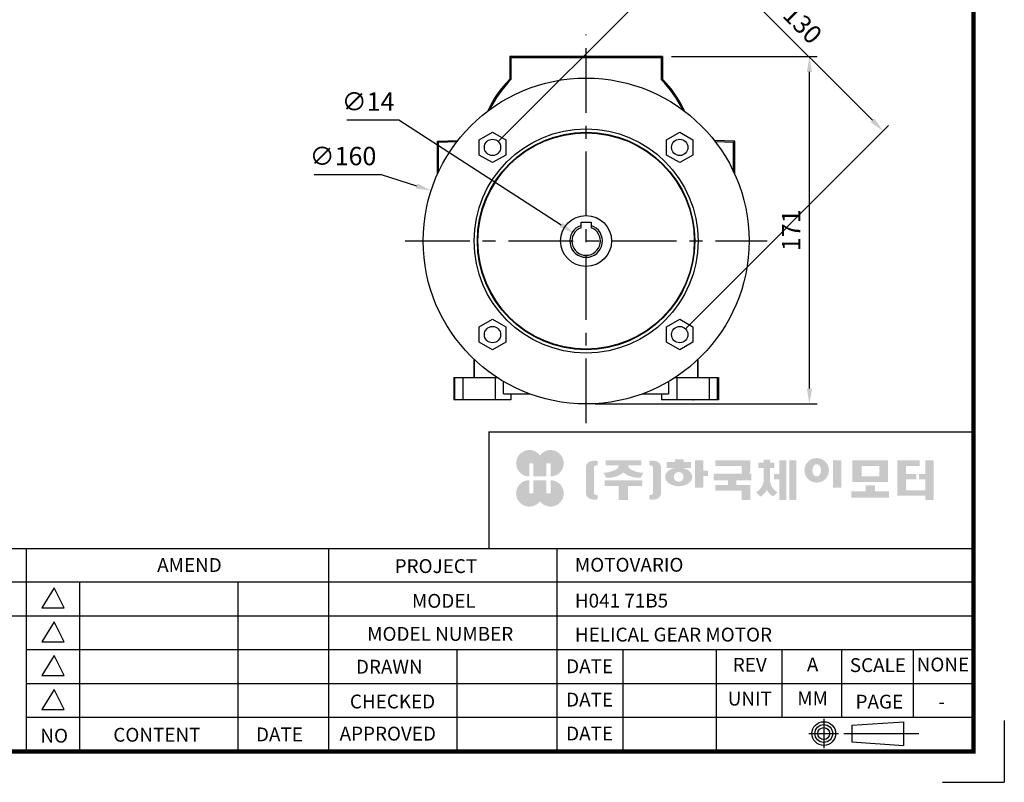
# Model space of a CAD drawing. Extents: x -1009 to 22, y -75 to 660.
# Drawn here: x -461 to 22, y -75 to 300 of the extents above; entities that cross this region are included whole.
import ezdxf

# ---------------------------------------------------------------- set-up
doc = ezdxf.new("R2010")
doc.units = 0
doc.header["$MEASUREMENT"] = 0
doc.linetypes.add('CENTER', pattern=[50.800000000000004, 31.75, -6.35, 6.35, -6.35])
doc.layers.add('CENTER', color=1, linetype='CENTER')
doc.styles.add('MX_NOTE_STANDARD', font='txt.shx', dxfattribs={"height": 3.15, "bigfont": 'extfont.shx'})
doc.dimstyles.new('MXDIMSTYLE', dxfattribs={"dimtxt": 3.15, "dimasz": 2.5, "dimexe": 1.5, "dimexo": 1, "dimgap": 1, "dimtad": 1, "dimdec": 4, "dimdsep": 46, "dimtxsty": 'MX_NOTE_STANDARD', "dimcen": 2.5, "dimadec": 0, "dimazin": 0, "dimtfac": 1, "dimtdec": 4, "dimtmove": 2, "dimatfit": 3, "dimfxl": 0, "dimtolj": 1, "dimarcsym": 0})

# ---------------------------------------------------------------- blocks, each defined once
blk = doc.blocks.new('BLOCK')
at = {"linetype": 'Continuous'}
h = blk.add_hatch(color=1, dxfattribs=at)
h.dxf.hatch_style = 1
h.paths.add_polyline_path([(-321.5063087220969, 170.3748868851464), (-319.2926656756437, 170.3748868851464), (-319.2926656756437, 163.3793856938917), (-312.4856209713171, 163.3793856938917), (-312.4856209713171, 170.3748868851464), (-310.2719779248638, 170.3748868851464), (-310.2719779248638, 163.3793856938917, 1.622532587323392), (-315.8891433234804, 174.5443580508257, 1.622532587323392), (-321.5063087220969, 163.3793856938917)])
h.paths.add_polyline_path([(-312.4856209713171, 161.3948342226386), (-319.2926656756437, 161.3948342226386), (-319.2926656756437, 154.3993330313839), (-321.5063087220969, 154.3993330313839), (-321.5063087220969, 161.3948342226386, 1.622532587323393), (-315.8891433234804, 150.2298618657046, 1.622532587323391), (-310.2719779248638, 161.3948342226386), (-310.2719779248638, 154.3993330313839), (-312.4856209713171, 154.3993330313839)])
h = blk.add_hatch(color=5, dxfattribs=at)
h.dxf.hatch_style = 1
h.paths.add_polyline_path([(-243.227244251267, 156.8387528497064), (-247.7218442512669, 156.8387528497064), (-247.7218442512669, 150.8169128497064), (-243.227244251267, 150.8169128497064), (-229.278144251267, 150.8169128497064), (-229.278144251267, 153.7459928497064), (-243.227244251267, 153.7459928497064)], flags=17)
h.paths.add_polyline_path([(-170.012124251267, 158.7751928497064), (-174.506724251267, 158.7751928497064), (-174.506724251267, 150.8169128497064), (-170.012124251267, 150.8169128497064), (-156.063024251267, 150.8169128497064), (-156.063024251267, 153.7459928497064), (-170.012124251267, 153.7459928497064)], flags=17)
h.paths.add_polyline_path([(-274.081584251267, 158.3329928497064), (-274.081584251267, 150.8169128497064), (-269.1540242512671, 150.8169128497064), (-269.1540242512671, 158.3329928497064), (-261.678864251267, 158.3329928497064), (-261.678864251267, 161.2660328497064), (-281.5567442512669, 161.2660328497064), (-281.5567442512669, 158.3329928497064)])
edge = h.paths.add_edge_path(flags=16)
edge.add_arc((-242.3459462512669, 163.1416868497064), 2.590433999999961, 0, 360)
edge = h.paths.add_edge_path(flags=16)
edge.add_ellipse((-169.197024251267, 166.6239128497063), major_axis=(0, -3.280860000000001), ratio=0.6944276805471727, start_angle=0, end_angle=360)
edge = h.paths.add_edge_path()
edge.add_arc((-169.197024251267, 166.6239128497064), 6.499680000000009, 0, 360)
h.paths.add_polyline_path([(-204.9334090894905, 164.7877928497064), (-203.919624251267, 164.7877928497064), (-203.919624251267, 161.3399528497064), (-211.798704251267, 161.3399528497064), (-211.798704251267, 158.7751928497064), (-204.452244251267, 158.7751928497064), (-204.452244251267, 150.8169128497064), (-208.946844251267, 150.8169128497064), (-208.946844251267, 155.8461128497063), (-222.895944251267, 155.8461128497063), (-222.895944251267, 158.7751928497064), (-216.1190642512669, 158.7751928497064), (-216.1190642512669, 161.3399528497064), (-223.8780242512669, 161.3399528497064), (-223.8780242512669, 164.7877928497064), (-208.946844251267, 164.7877928497064), (-208.946844251267, 168.9867128497063), (-222.895944251267, 168.9867128497063), (-222.895944251267, 171.9157928497063), (-204.452244251267, 171.9157928497063), (-204.452244251267, 166.283185463014)])
h.paths.add_polyline_path([(-145.407984251267, 163.4559128497064), (-135.991104251267, 163.4559128497064), (-135.991104251267, 168.8679128497064), (-145.407984251267, 168.8679128497064)], flags=16)
h.paths.add_polyline_path([(-150.2405042512669, 160.4080328497064), (-131.433144251267, 160.4080328497064), (-131.433144251267, 171.9157928497063), (-150.2405042512669, 171.9157928497063)])
h.paths.add_polyline_path([(-229.278144251267, 166.5084128497064), (-226.841424251267, 166.5084128497064), (-226.841424251267, 163.5978128497064), (-229.278144251267, 163.5978128497064), (-229.278144251267, 157.5119528497063), (-233.7727442512669, 157.5119528497063), (-233.7727442512669, 171.8986328497063), (-229.278144251267, 171.8986328497063)])
h.paths.add_polyline_path([(-183.742104251267, 171.8986328497063), (-180.046104251267, 171.8986328497063), (-180.046104251267, 150.8169128497064), (-183.742104251267, 150.8169128497064)])
h.paths.add_polyline_path([(-160.557624251267, 171.8986328497063), (-156.063024251267, 171.8986328497063), (-156.063024251267, 157.5119528497063), (-160.557624251267, 157.5119528497063)])
edge = h.paths.add_edge_path()
edge.add_arc((-188.0817513309352, 159.979148050734), 8.418475639589218, 206.1490032467067, 239.640708214882)
edge.add_line((-192.336624251267, 152.7150728497064), (-189.9302829614869, 154.9893321318001))
edge.add_arc((-185.675410041155, 162.2534073328277), 8.418475639589218, 188.0123826120148, 239.640708214882, ccw=False)
edge.add_line((-194.011704251267, 161.0799803275094), (-194.011704251267, 167.8937528497063))
edge.add_line((-194.011704251267, 167.8937528497063), (-191.605344251267, 167.8937528497063))
edge.add_line((-191.605344251267, 167.8937528497063), (-191.605344251267, 170.7132728497063))
edge.add_line((-191.605344251267, 170.7132728497064), (-194.011704251267, 170.7132728497064))
edge.add_line((-194.011704251267, 170.7132728497064), (-194.011704251267, 172.3461128497063))
edge.add_line((-194.011704251267, 172.3461128497063), (-197.265504251267, 172.3461128497063))
edge.add_line((-197.265504251267, 172.3461128497063), (-197.265504251267, 170.7132728497064))
edge.add_line((-197.265504251267, 170.7132728497064), (-200.189304251267, 170.7132728497064))
edge.add_line((-200.1893042512669, 170.7132728497064), (-200.1893042512669, 167.8937528497064))
edge.add_line((-200.1893042512669, 167.8937528497063), (-197.265504251267, 167.8937528497063))
edge.add_line((-197.265504251267, 167.8937528497063), (-197.265504251267, 161.0799803275091))
edge.add_arc((-205.6017984613789, 162.2534073328277), 8.418475639589218, 300.3592917851188, 351.98761738798515, ccw=False)
edge.add_line((-201.3469255410471, 154.9893321318001), (-198.940584251267, 152.7150728497064))
edge.add_arc((-203.1954571715988, 159.979148050734), 8.418475639589218, 300.3592917851188, 333.8509967532933)
edge = h.paths.add_edge_path()
edge.add_arc((-256.1463063122446, 165.9240191416497), 5.81646114655223, 77.82015980094789, 107.4359150840894)
edge.add_line((-257.8891442512669, 171.4732295528394), (-257.8891442512669, 169.3746554364573))
edge.add_line((-257.8891442512669, 169.3746554364573), (-256.843704251267, 169.1569928497066))
edge.add_arc((-257.0006426468326, 168.1085435854453), 1.060129954171956, 17.034888108353414, 81.48681848215728, ccw=False)
edge.add_line((-255.987024251267, 168.4191128496793), (-255.987024251267, 154.3927928497337))
edge.add_arc((-257.0006426468326, 154.7033621139674), 1.060129954171956, 278.5131815178427, 342.9651118916581, ccw=False)
edge.add_line((-256.843704251267, 153.6549128497061), (-257.8891442512669, 153.4372502629554))
edge.add_line((-257.8891442512669, 153.4372502629554), (-257.8891442512669, 151.3386761465733))
edge.add_arc((-256.1463063122446, 156.887886557763), 5.81646114655223, 252.5640849159106, 282.1798401990521)
edge.add_arc((-255.2408565583927, 154.7611609550275), 3.573319736471436, 275.1654349019012, 350.6014266314855)
edge.add_line((-251.715504251267, 154.1776328497064), (-251.715504251267, 168.6342728497064))
edge.add_arc((-255.2408565583927, 168.0507447443852), 3.573319736471436, 9.398573368515306, 84.83456509809878)
edge = h.paths.add_edge_path()
edge.add_arc((-287.0893021902894, 165.9240191416497), 5.81646114655223, 72.5640849159101, 102.1798401990505)
edge.add_arc((-287.9947519441412, 168.0507447443852), 3.573319736471436, 95.16543490189905, 170.6014266314851)
edge.add_line((-291.520104251267, 168.6342728497063), (-291.520104251267, 154.1776328497064))
edge.add_arc((-287.9947519441412, 154.7611609550275), 3.573319736471436, 189.3985733685141, 264.8345650981008)
edge.add_arc((-287.0893021902894, 156.887886557763), 5.81646114655223, 257.8201598009493, 287.4359150840899)
edge.add_line((-285.346464251267, 151.3386761465734), (-285.346464251267, 153.4372502629554))
edge.add_line((-285.346464251267, 153.4372502629554), (-286.391904251267, 153.6549128497061))
edge.add_arc((-286.2349658557014, 154.7033621139674), 1.060129954171956, 197.0348881083414, 261.4868184821546, ccw=False)
edge.add_line((-287.2485842512669, 154.3927928497337), (-287.2485842512669, 168.4191128496793))
edge.add_arc((-286.2349658557014, 168.1085435854453), 1.060129954171956, 98.51318151784528, 162.9651118916458, ccw=False)
edge.add_line((-286.391904251267, 169.1569928497066), (-285.346464251267, 169.3746554364573))
edge.add_line((-285.346464251267, 169.3746554364573), (-285.346464251267, 171.4732295528394))
edge = h.paths.add_edge_path()
edge.add_line((-262.435224251267, 162.7602728497064), (-261.0650642512669, 165.3580328497063))
edge.add_arc((-260.9286423505616, 179.2060210803949), 13.84866018690189, 241.16836753793092, 269.4355753219914, ccw=False)
edge.add_arc((-266.6482877596255, 169.3822643344049), 2.499406239497567, 181.2304466113341, 247.4450260900819, ccw=False)
edge.add_line((-269.1471176701576, 169.3285928497064), (-262.0986242512669, 169.3285928497064))
edge.add_line((-262.098624251267, 169.3285928497064), (-262.098624251267, 171.9157928497063))
edge.add_line((-262.098624251267, 171.9157928497063), (-281.0683442512669, 171.9157928497063))
edge.add_line((-281.0683442512669, 171.9157928497063), (-281.0683442512669, 169.3285928497064))
edge.add_line((-281.0683442512669, 169.3285928497064), (-274.0884908323764, 169.3285928497064))
edge.add_arc((-276.5873207429084, 169.3822643344049), 2.499406239497567, 292.5549739099211, 358.76955338866594, ccw=False)
edge.add_arc((-282.3069661519723, 179.2060210803949), 13.84866018690189, 270.56442467801025, 298.8316324620691, ccw=False)
edge.add_line((-282.170544251267, 165.3580328497063), (-280.8003842512669, 162.7602728497064))
edge.add_arc((-279.5498394912636, 175.388574832695), 12.69006986467469, 264.3446004539549, 308.6864767310471)
edge.add_arc((-263.6857690112703, 175.388574832695), 12.69006986467469, 231.3135232689529, 275.6553995460449)
edge = h.paths.add_edge_path()
edge.add_ellipse((-242.3459462512669, 163.1416868497064), major_axis=(-7.18363799999999, 0), ratio=0.6882114605440888, start_angle=289.5673617865036, end_angle=610.4326382134964)
edge.add_line((-239.9400390090077, 167.8000328497064), (-235.7540642512669, 167.8000328497064))
edge.add_line((-235.754064251267, 167.8000328497064), (-235.754064251267, 171.0907928497064))
edge.add_line((-235.754064251267, 171.0907928497063), (-239.630904251267, 171.0907928497063))
edge.add_line((-239.630904251267, 171.0907928497063), (-239.630904251267, 172.4622728497064))
edge.add_line((-239.630904251267, 172.4622728497064), (-244.282584251267, 172.4622728497064))
edge.add_line((-244.2825842512669, 172.4622728497064), (-244.2825842512669, 171.0907928497064))
edge.add_line((-244.2825842512669, 171.0907928497063), (-248.7243842512669, 171.0907928497063))
edge.add_line((-248.7243842512669, 171.0907928497063), (-248.7243842512669, 167.8000328497063))
edge.add_line((-248.7243842512669, 167.8000328497064), (-244.7518534935261, 167.8000328497064))
h.paths.add_polyline_path([(-111.658224251267, 153.1902728497064), (-121.922544251267, 153.1902728497064), (-126.417144251267, 153.1902728497064), (-126.417144251267, 171.9157928497063), (-114.675744251267, 171.9157928497063), (-114.675744251267, 169.0051928497064), (-121.922544251267, 169.0051928497064), (-121.922544251267, 164.6808728497064), (-116.383824251267, 164.6808728497064), (-116.383824251267, 161.7702728497064), (-121.922544251267, 161.7702728497064), (-121.922544251267, 156.1008728497063), (-111.658224251267, 156.1008728497063), (-111.658224251267, 161.7702728497064), (-114.956904251267, 161.7702728497064), (-114.956904251267, 164.6808728497064), (-111.658224251267, 164.6808728497064), (-111.658224251267, 171.8986328497063), (-107.163624251267, 171.8986328497063), (-107.163624251267, 150.8169128497064), (-111.658224251267, 150.8169128497064)])
h.paths.add_polyline_path([(-143.259024251267, 155.5662728497064), (-143.259024251267, 158.6841128497063), (-138.249624251267, 158.6841128497063), (-138.249624251267, 155.5662728497064), (-130.8576242512669, 155.5662728497064), (-130.8576242512669, 152.1184328497064), (-150.816024251267, 152.1184328497064), (-150.816024251267, 155.5662728497064)])
h.paths.add_polyline_path([(-189.0498242512669, 161.7702728497064), (-191.852184251267, 161.7702728497064), (-191.852184251267, 164.6808728497064), (-189.0498242512669, 164.6808728497064), (-189.0498242512669, 171.8986328497063), (-185.353824251267, 171.8986328497063), (-185.353824251267, 150.8169128497064), (-189.0498242512669, 150.8169128497064)])
edge = h.paths.add_edge_path()
edge.add_line((-243.227244251267, 150.8169128497064), (-247.721844251267, 150.8169128497064))
edge.add_line((-247.7218442512669, 150.8169128497064), (-247.7218442512669, 156.8387528497064))
edge.add_line((-247.7218442512669, 156.8387528497064), (-243.227244251267, 156.8387528497064))
edge.add_line((-243.227244251267, 156.8387528497064), (-243.227244251267, 153.7459928497064))
edge.add_line((-243.227244251267, 153.7459928497064), (-229.278144251267, 153.7459928497064))
edge.add_line((-229.278144251267, 153.7459928497064), (-229.278144251267, 150.8169128497064))
edge.add_line((-229.278144251267, 150.8169128497064), (-244.594104251267, 150.8169128497064))
edge.add_line((-170.012124251267, 150.8169128497064), (-174.506724251267, 150.8169128497064))
edge.add_line((-174.506724251267, 150.8169128497064), (-174.506724251267, 158.7751928497064))
edge.add_line((-174.506724251267, 158.7751928497064), (-170.012124251267, 158.7751928497064))
edge.add_line((-170.012124251267, 158.7751928497064), (-170.012124251267, 153.7459928497064))
edge.add_line((-170.012124251267, 153.7459928497064), (-156.0630242512671, 153.7459928497064))
edge.add_line((-156.063024251267, 153.7459928497064), (-156.063024251267, 150.8169128497064))
edge.add_line((-156.063024251267, 150.8169128497064), (-171.378984251267, 150.8169128497064))
at = {"ltscale": 0.1}
for p, q in [((-343, 187), (-86.09737452134107, 187)), ((-736.0000000000001, 125.2720817545681), (-86.09737452134107, 125.2720817545681)), ((-588.1106712494671, 125.2720817545681), (-588.1106712494671, 17.66011730445536)), ((-427.863564397073, 125.2720817545681), (-427.8635643970723, 17.66011730445536)), ((-307, 125.2720817545681), (-307, 17.66011730445536)), ((-86.09737452134107, 107.3367543462143), (-736, 107.3367543462143)), ((-560.0000000000006, 107.3367543462143), (-559.9999999999994, 17.66011730445536)), ((-476, 107.3373065261894), (-476, 17.66066948442984)), ((-573.3762420738565, 104.3657265723775), (-579.7885654326669, 93.76095363238164)), ((-567.9560310548161, 93.76095363238164), (-573.3762420738565, 104.3657265723775)), ((-86.09737452134107, 89.40142693786385), (-735.9999999999998, 89.40142693786385)), ((-579.7885654326669, 93.76095363238164), (-567.9560310548161, 93.76095363238164)), ((-573.3762420738565, 86.43039916402594), (-579.7885654326669, 75.8256262240279)), ((-567.9560310548161, 75.8256262240279), (-573.3762420738565, 86.43039916402594)), ((-579.7885654326669, 75.8256262240279), (-567.9560310548161, 75.8256262240279)), ((-86.09737452134107, 71.46609952951172), (-588.1106712494671, 71.46609952951172)), ((-573.3762420738565, 68.49507175567382), (-579.7885654326669, 57.89029881567632)), ((-567.9560310548161, 57.89029881567632), (-573.3762420738565, 68.49507175567382)), ((-360.0000000000002, 71.46609952951172), (-359.9999999999991, 17.66011730445536)), ((-272.0000000000014, 71.46609952951172), (-271.9999999999987, 17.66011730445536)), ((-222.4056518161256, 71.46609952951172), (-222.4056518161256, 17.66011730445536)), ((-187.6439798536615, 71.46609952951172), (-187.6439798536615, 35.59544471280694)), ((-156, 71.46609952951172), (-156, 35.59544471280694)), ((-118.1206359287328, 71.46609952951172), (-118.1206359287328, 35.59544471280694)), ((-579.7885654326669, 57.89029881567632), (-567.9560310548161, 57.89029881567632)), ((-86.09737452134107, 53.53077212116015), (-588.1106712494671, 53.53077212116015)), ((-573.3762420738559, 50.55974434732278), (-579.7885654326658, 39.95497140732582)), ((-567.9560310548139, 39.95497140732582), (-573.3762420738559, 50.55974434732278)), ((-579.7885654326658, 39.95497140732582), (-567.9560310548139, 39.95497140732582)), ((-86.09737452134107, 35.59544471280694), (-588.1106712494671, 35.59544471280694)), ((-165.4516963201719, 35.01462803426657), (-165.4516963201719, 19.32687770856024)), ((-150.5841080380057, 31.56332296261056), (-123.2317781571046, 33.44585300169664)), ((-150.5841080380057, 31.56332296261056), (-150.5841080380057, 22.77818278021571)), ((-123.2317781571046, 33.44585300169664), (-123.2317781571046, 20.89565274112963)), ((-173.2955714830237, 27.17075287141206), (-157.6078211573173, 27.17075287141206)), ((-154.7267312018449, 27.17075287141206), (-115.0243236213022, 27.17075287141206)), ((-150.5841080380057, 22.77818278021571), (-123.2317781571046, 20.89565274112963))]:
    blk.add_line(p, q, dxfattribs=at)
at = {"linetype": 'Continuous'}
blk.add_line((-343, 187), (-343, 125.2720817545681), dxfattribs=at)
at = {"color": 8, "linetype": 'Continuous'}
for p in [(-69.76176474453155, 33.995727081265), (-102.4329842981508, 1.324507527645732)]:
    blk.add_line(p, (-69.76176474453155, 1.324507527645732), dxfattribs=at)
at = {"linetype": 'Continuous', "const_width": 2.375, "flags": 128}
blk.add_lwpolyline([(-1153.45067761056, 778.0087557448434), (-1153.45067761056, 17.66011730445536), (-86.09737452134081, 17.66011730445536), (-86.09737452134107, 778.0087557448434)], close=True, dxfattribs=at)
at = {"ltscale": 0.1}
for radius in [6.275100130282784, 4.7236437497243, 3.172187369165992]:
    blk.add_circle((-165.4516963201697, 27.17075287141206), radius, dxfattribs=at)
at = {"ltscale": 25.4, "char_height": 7.335900000000001}
for s, insert, width, attachment_point in [('AMEND', (-518.7612569787341, 120.1146235249713), 40.68873443002146, 1), ('PROJECT', (-392.8952413843797, 119.5454925447492), 83.21765295891994, 1), ('MODEL', (-383.6980789222615, 101.1213481089966), 83.21765295891994, 1), ('MODEL NUMBER', (-407.4386697621229, 83.62086881422897), 91.0655112136131, 1), ('DRAWN', (-413.3947172801589, 66.21468719323653), 49.06551121361311, 1), ('{\\T0.95;DATE}', (-289.555359854218, 66.47694820886679), 83.21765295891994, 2), ('{\\T0.95;REV}', (-204.6560509198213, 67.27003074347161), 83.21765295891994, 2), ('A', (-171.3545716290942, 67.4009000023473), 83.21765295891994, 2), ('{\\T0.9;SCALE}', (-136.7665142296382, 67.0795957226492), 52.33611236829884, 2), ('{\\T0.95;NONE}', (-102.3007388174287, 67.4009000023473), 23.64663011089909, 2), ('{\\T0.9;CHECKED}', (-416.6027073071676, 47.80607617249112), 83.21765295891994, 1), ('{\\T0.95;DATE}', (-289.555359854218, 48.78734300048476), 83.21765295891994, 2), ('{\\T0.95;UNIT}', (-204.6560509198213, 49.34494624055035), 83.21765295891994, 2), ('MM', (-171.3545716290942, 49.47581549942604), 83.21765295891994, 2), ('{\\T0.95;PAGE}', (-136.0006916321808, 47.71931459735581), 46.47123636955979, 2), ('{\\T0.95;-}', (-103.0006916321808, 47.71931459735581), 46.47123636955979, 2), ('NO', (-573.3313133990823, 29.70127451355347), 39.15906294062002, 2), ('CONTENT', (-541.9991428677571, 30.18527248650063), 57.29947428994309, 1), ('DATE', (-466.3580813918659, 30.36190072011735), 34.82389169579143, 1), ('{\\T0.95;APPROVED}', (-422.0655112136131, 30.78529461547888), 83.21765295891994, 1), ('{\\T0.95;DATE}', (-289.555359854218, 30.84500176926588), 83.21765295891994, 2)]:
    blk.add_mtext(s, dxfattribs=dict(at, insert=insert, width=width, attachment_point=attachment_point))
blk = doc.blocks.new('*D6')
at = {"color": 3, "lineweight": -2}
for p, q in [((-141.3299999999961, 281.6500000000019), (-69.89830810894567, 281.6500000000008)), ((-73.64830810894794, 118.6500000000009), (-73.64830810894577, 274.1500000000009)), ((-178.8299999999985, 111.1500000000024), (-69.89830810894806, 111.1500000000009))]:
    blk.add_line(p, q, dxfattribs=at)
at = {"color": 3}
for points in [[(-74.89830810894577, 274.1500000000009), (-72.39830810894577, 274.1500000000009), (-73.64830810894567, 281.6500000000009)], [(-74.89830810894794, 118.650000000001), (-72.39830810894794, 118.6500000000009), (-73.64830810894806, 111.1500000000009)]]:
    blk.add_solid(points, dxfattribs=at)
at = {"layer": 'DEFPOINTS', "color": 0}
for p in [(-145.83, 281.6499999999999), (-73.64830810894955, 281.6499999999999), (-183.33, 111.1499999999999)]:
    blk.add_point(p, dxfattribs=at)
at = {"color": 3, "insert": (-82.64830810894685, 196.4000000000011), "char_height": 9, "attachment_point": 5, "rotation": 89.9999999999992}
blk.add_mtext('\\A1;171', dxfattribs=at)
blk = doc.blocks.new('*D26')
at = {"color": 3, "linetype": 'Continuous', "lineweight": -2}
for p, q in [((-300.8600000000001, 250.58), (-275.3600000000001, 250.58)), ((-275.3600000000001, 250.58), (-195.5109354059908, 199.0160544515706))]:
    blk.add_line(p, q, dxfattribs=at)
at = {"color": 3, "linetype": 'Continuous'}
blk.add_solid([(-194.8328272636141, 200.0661350900181), (-196.1890435483676, 197.9659738131231), (-189.2104515753058, 194.9474055973099)], dxfattribs=at)
at = {"layer": 'DEFPOINTS', "color": 0, "linetype": 'Continuous'}
for p in [(-189.2104515753058, 194.9474055973099), (-177.4495484246938, 187.35259440269)]:
    blk.add_point(p, dxfattribs=at)
at = {"color": 3, "linetype": 'Continuous', "insert": (-290.3600000000001, 259.58), "char_height": 9, "attachment_point": 5}
blk.add_mtext('\\A1;∅14', dxfattribs=at)
blk = doc.blocks.new('*D27')
at = {"color": 3, "linetype": 'Continuous', "lineweight": -2}
for p, q in [((-316.9499999999995, 223.8499999999999), (-283.9499999999995, 223.8499999999999)), ((-283.9499999999995, 223.8499999999999), (-266.5458456666957, 218.1939092953781))]:
    blk.add_line(p, q, dxfattribs=at)
at = {"color": 3, "linetype": 'Continuous'}
blk.add_solid([(-266.1595041053332, 219.3827070906167), (-266.9321872280582, 217.0051115001397), (-259.4130588952646, 215.8758599272029)], dxfattribs=at)
at = {"layer": 'DEFPOINTS', "color": 0, "linetype": 'Continuous'}
for p in [(-259.4130588952646, 215.8758599272029), (-107.246941104735, 166.4241400727969)]:
    blk.add_point(p, dxfattribs=at)
at = {"color": 3, "linetype": 'Continuous', "insert": (-302.6999999999995, 232.8499999999999), "char_height": 9, "attachment_point": 5}
blk.add_mtext('\\A1;∅160', dxfattribs=at)
blk = doc.blocks.new('*D28')
at = {"color": 3, "linetype": 'Continuous', "lineweight": -2}
for p, q in [((-226.109960261786, 240.293921292465), (-126.7102903476756, 339.6935912065754)), ((-124.058639918226, 331.7386399182267), (-42.74136008177304, 250.4213600817737)), ((-134.1860787075348, 148.3700397382138), (-34.78640879342441, 247.7697096523241))]:
    blk.add_line(p, q, dxfattribs=at)
at = {"color": 3, "linetype": 'Continuous'}
for points in [[(-123.1747564417429, 332.6225233947099), (-124.9425233947092, 330.8547564417435), (-129.3619407771251, 337.0419407771258)], [(-41.85747660528986, 251.3052435582569), (-43.62524355825623, 249.5374766052905), (-37.43805922287395, 245.1180592228746)]]:
    blk.add_solid(points, dxfattribs=at)
at = {"layer": 'DEFPOINTS', "color": 0, "linetype": 'Continuous'}
for p in [(-37.43805922287395, 245.1180592228746), (-229.2919407771254, 237.1119407771256), (-137.3680592228742, 145.1880592228743)]:
    blk.add_point(p, dxfattribs=at)
at = {"color": 3, "linetype": 'Continuous', "insert": (-77.03603896932063, 297.4439610306791), "char_height": 9, "attachment_point": 5, "rotation": 315}
blk.add_mtext('\\A1;130', dxfattribs=at)

msp = doc.modelspace()

# ---------------------------------------------------------------- linework, layer by layer
for p, q in [((-220.8299999999998, 281.6499999999999), (-220.8299999999998, 270.6033042601049)), ((-220.2363469186402, 281.0563469186403), (-220.8299999999998, 281.6499999999999)), ((-145.8299999999998, 281.6499999999999), (-220.8299999999998, 281.6499999999999)), ((-220.2363469186402, 281.0563469186403), (-220.2363469186402, 270.3568105926568)), ((-146.4236530813595, 281.0563469186403), (-220.2363469186402, 281.0563469186403)), ((-145.8299999999998, 281.6499999999999), (-146.4236530813595, 281.0563469186403)), ((-146.4236530813595, 281.0563469186403), (-146.4236530813595, 270.3568105926568)), ((-145.8299999999998, 281.6499999999999), (-145.8299999999998, 270.6033042601049)), ((-235.7919407771254, 240.8647175268581), (-229.2919407771254, 244.6174942765907)), ((-229.2919407771254, 244.6174942765907), (-222.7919407771254, 240.8647175268581)), ((-143.8680592228742, 240.8647175268581), (-137.3680592228742, 244.6174942765907)), ((-137.3680592228742, 244.6174942765907), (-130.8680592228742, 240.8647175268581)), ((-256.3299999999998, 240.1499999999999), (-246.2945414992372, 240.5004459330491)), ((-255.7363469186402, 239.5767158832012), (-256.3299999999998, 240.1499999999999)), ((-256.3299999999998, 223.8761363439071), (-256.3299999999998, 240.1499999999999)), ((-246.7769738532928, 239.878651826821), (-255.7363469186402, 239.5767158832012)), ((-255.7363469186402, 225.1694198348165), (-255.7363469186402, 239.5767158832012)), ((-235.7919407771254, 233.359164027393), (-235.7919407771254, 240.8647175268581)), ((-222.7919407771254, 240.8647175268581), (-222.7919407771254, 233.359164027393)), ((-143.8680592228742, 233.359164027393), (-143.8680592228742, 240.8647175268581)), ((-130.8680592228742, 240.8647175268581), (-130.8680592228742, 233.359164027393)), ((-110.3299999999999, 240.1499999999999), (-120.3654585007624, 240.5004459330491)), ((-110.9236530813596, 239.5767158832012), (-119.8830261467068, 239.878651826821)), ((-110.3299999999999, 240.1499999999999), (-110.9236530813596, 239.5767158832012)), ((-110.9236530813596, 225.1694198348165), (-110.9236530813596, 239.5767158832012)), ((-110.3299999999999, 223.8761363439071), (-110.3299999999999, 240.1499999999999)), ((-229.2919407771254, 229.6063872776603), (-235.7919407771254, 233.359164027393)), ((-222.7919407771254, 233.359164027393), (-229.2919407771254, 229.6063872776603)), ((-137.3680592228742, 229.6063872776604), (-143.8680592228742, 233.359164027393)), ((-130.8680592228742, 233.359164027393), (-137.3680592228742, 229.6063872776604)), ((-185.8299999999998, 198.7493420767853), (-185.8299999999998, 200.4499999999999)), ((-185.8299999999998, 200.4499999999999), (-180.8299999999998, 200.4499999999999)), ((-180.8299999999998, 200.4499999999999), (-180.8299999999998, 198.7493420767853)), ((-235.7919407771254, 148.9408359726069), (-229.2919407771254, 152.6936127223395)), ((-229.2919407771254, 152.6936127223395), (-222.7919407771254, 148.9408359726069)), ((-143.8680592228742, 148.9408359726069), (-137.3680592228742, 152.6936127223395)), ((-137.3680592228742, 152.6936127223395), (-130.8680592228742, 148.9408359726069)), ((-235.7919407771254, 141.4352824731418), (-235.7919407771254, 148.9408359726069)), ((-222.7919407771254, 148.9408359726069), (-222.7919407771254, 141.4352824731418)), ((-143.8680592228742, 141.4352824731418), (-143.8680592228742, 148.9408359726069)), ((-130.8680592228742, 148.9408359726069), (-130.8680592228742, 141.4352824731418)), ((-229.2919407771254, 137.6825057234092), (-235.7919407771254, 141.4352824731418)), ((-222.7919407771254, 141.4352824731418), (-229.2919407771254, 137.6825057234092)), ((-137.3680592228742, 137.6825057234092), (-143.8680592228742, 141.4352824731418)), ((-130.8680592228742, 141.4352824731418), (-137.3680592228742, 137.6825057234092)), ((-238.3299999999998, 124.1499999999999), (-238.3299999999998, 133.0552498068887)), ((-238.1465727725091, 124.1499999999999), (-238.1465727725091, 132.8821413687084)), ((-128.5134272274905, 124.1499999999999), (-128.5134272274905, 132.8821413687084)), ((-128.3299999999998, 124.1499999999999), (-128.3299999999998, 133.0552498068887)), ((-248.3299999999998, 124.1499999999999), (-248.3299999999998, 113.1499999999999)), ((-248.3299999999998, 124.1499999999999), (-227.0449859887887, 124.1499999999999)), ((-247.835658495146, 113.1499999999999), (-247.835658495146, 124.1499999999999)), ((-243.9091157932279, 124.1499999999999), (-243.9091157932279, 113.1499999999999)), ((-227.8299999999998, 113.1499999999999), (-227.8299999999998, 124.1499999999999)), ((-223.8299999999998, 116.1499999999999), (-223.8299999999998, 122.1590585656348)), ((-142.8299999999998, 122.1590585656348), (-142.8299999999998, 116.1499999999999)), ((-139.615014011211, 124.1499999999999), (-118.3299999999998, 124.1499999999999)), ((-138.8299999999998, 124.1499999999999), (-138.8299999999998, 113.1499999999999)), ((-122.7508842067715, 113.1499999999999), (-122.7508842067715, 124.1499999999999)), ((-118.8243415048536, 113.1499999999999), (-118.8243415048536, 124.1499999999999)), ((-118.3299999999998, 124.1499999999999), (-118.3299999999998, 113.1499999999999)), ((-223.8299999999998, 116.1499999999999), (-211.1688218141497, 116.1499999999999)), ((-220.3299999999998, 116.1499999999999), (-220.3299999999998, 113.1499999999999)), ((-155.4911781858497, 116.1499999999999), (-142.8299999999998, 116.1499999999999)), ((-146.3299999999998, 116.1499999999999), (-146.3299999999998, 113.1499999999999)), ((-220.3299999999998, 113.1499999999999), (-248.3299999999998, 113.1499999999999)), ((-118.3299999999998, 113.1499999999999), (-146.3299999999998, 113.1499999999999))]:
    msp.add_line(p, q)
for points in [[(-220.2363469186402, 270.3568105926568), (-220.3350168819251, 270.3978928711355), (-220.532683468825, 270.480057427408), (-220.7307856028316, 270.5622219827675), (-220.8299999999998, 270.6033042601049)], [(-145.8299999999998, 270.6033042601049), (-145.9292143971685, 270.5622219827673), (-146.1273165311753, 270.4800574274076), (-146.324983118075, 270.3978928711353), (-146.4236530813595, 270.3568105926568)], [(-185.8299999999998, 197.688348415311), (-185.8299999999998, 197.688375302133), (-185.8299999999998, 197.6885936397032), (-185.8299999999998, 197.6890381081524), (-185.8299999999998, 197.6893474297306), (-185.8299999999998, 197.6897159043901), (-185.8299999999998, 197.6906332106944), (-185.8299999999998, 197.6917951646323), (-185.8299999999998, 197.6932058374811), (-185.8299999999998, 197.6948682211298), (-185.8299999999998, 197.6967842235996), (-185.8299999999998, 197.697837632678), (-185.8299999999998, 197.6989546734647), (-185.8299999999998, 197.7013793336007), (-185.8299999999998, 197.7040569248352), (-185.8299999999998, 197.7069851602194), (-185.8299999999998, 197.7101607888609), (-185.8299999999998, 197.7135795862276), (-185.8299999999998, 197.7153785609099), (-185.8299999999998, 197.7172362559705), (-185.8299999999998, 197.7211244064052), (-185.8299999999998, 197.7252365581602), (-185.8299999999998, 197.7273740034633), (-185.8299999999998, 197.729564159607), (-185.8299999999998, 197.7340976094503), (-185.8299999999998, 197.7388262860951), (-185.8299999999998, 197.741260244936), (-185.8299999999998, 197.7437385835566), (-185.8299999999998, 197.7488219538472), (-185.8299999999998, 197.7540629559415), (-185.8299999999998, 197.7594473116097), (-185.8299999999998, 197.7649599686219), (-185.8299999999998, 197.7706382975473), (-185.8299999999998, 197.7735759610271), (-185.8299999999998, 197.7765801296849), (-185.8299999999998, 197.7827873934708), (-185.8299999999998, 197.7892583337128), (-185.8299999999998, 197.7959902771786), (-185.8299999999998, 197.8029796439888), (-185.8299999999998, 197.8102219644181), (-185.8299999999998, 197.813936347559), (-185.8299999999998, 197.8177119014468), (-185.8299999999998, 197.8254432794672), (-185.8299999999998, 197.8334091196095), (-185.8299999999998, 197.8416016822361), (-185.8299999999998, 197.8500125172388), (-185.8299999999998, 197.8586325228684), (-185.8299999999998, 197.8630179587667), (-185.8299999999998, 197.8674520119391), (-185.8299999999998, 197.8764606749524), (-185.8299999999998, 197.885647347479), (-185.8299999999998, 197.8949999697929), (-185.8299999999998, 197.9045056272506), (-185.8299999999998, 197.9141505930386), (-185.8299999999998, 197.9190208157616), (-185.8299999999998, 197.9239203726653), (-185.8299999999998, 197.9337997502966), (-185.8299999999998, 197.9437728371331), (-185.8299999999998, 197.9538231221211), (-185.8299999999998, 197.9639335254109), (-185.8299999999998, 197.9740864550986), (-185.8299999999998, 197.9791732447029), (-185.8299999999998, 197.9842638679387), (-185.8299999999998, 197.9944534725491), (-185.8299999999998, 198.0048247634254), (-185.8299999999998, 198.0101083794266), (-185.8299999999998, 198.0154560146056), (-185.8299999999998, 198.026339202271), (-185.8299999999998, 198.0374656330303), (-185.8299999999998, 198.0431171722176), (-185.8299999999998, 198.0488259741867), (-185.8299999999998, 198.0604102856048), (-185.8299999999998, 198.0722080537905), (-185.8299999999998, 198.0842082287647), (-185.8299999999998, 198.0963992643121), (-185.8299999999998, 198.1087691621998), (-185.8299999999998, 198.1150173233823), (-185.8299999999998, 198.1213055209884), (-185.8299999999998, 198.1339955901023), (-185.8299999999998, 198.146826329877), (-185.8299999999998, 198.1597844772358), (-185.8299999999998, 198.1728565100638), (-185.8299999999998, 198.1860283593153), (-185.8299999999998, 198.1926471485677), (-185.8299999999998, 198.1992853394707), (-185.8299999999998, 198.2126121996294), (-185.8299999999998, 198.2259931746719), (-185.8299999999998, 198.2394120349896), (-185.8299999999998, 198.2528521352084), (-185.8299999999998, 198.2662964623667), (-185.8299999999998, 198.2730148058239), (-185.8299999999998, 198.2797276840525), (-185.8299999999998, 198.2931281970562), (-185.8299999999998, 198.3064801771727), (-185.8299999999998, 198.3197656308697), (-185.8299999999998, 198.3329664496638), (-185.8299999999998, 198.3461367554991), (-185.8299999999998, 198.3527985179881), (-185.8299999999998, 198.3595167132476), (-185.8299999999998, 198.3731160295934), (-185.8299999999998, 198.3869216986942), (-185.8299999999998, 198.4009203251308), (-185.8299999999998, 198.4150981632108), (-185.8299999999998, 198.4294411563035), (-185.8299999999998, 198.436670118101), (-185.8299999999998, 198.4439349769346), (-185.8299999999998, 198.4585650683098), (-185.8299999999998, 198.4733166879116), (-185.8299999999998, 198.4807334243056), (-185.8299999999998, 198.4881749537995), (-185.8299999999998, 198.5031248942471), (-185.8299999999998, 198.5181515013627), (-185.8299999999998, 198.5256888693026), (-185.8299999999998, 198.5332397893745), (-185.8299999999998, 198.5483748553845), (-185.8299999999998, 198.5635417998221), (-185.8299999999998, 198.5787254171065), (-185.8299999999998, 198.5939101541049), (-185.8299999999998, 198.6090801678477), (-185.8299999999998, 198.6166546369114), (-185.8299999999998, 198.6242193805042), (-185.8299999999998, 198.6393115313504), (-185.8299999999998, 198.6543402263082), (-185.8299999999998, 198.669288985634), (-185.8299999999998, 198.6841412903529), (-185.8299999999998, 198.698880628054), (-185.8299999999998, 198.7062027872032), (-185.8299999999998, 198.7134905387097), (-185.8299999999998, 198.7279546612433), (-185.8299999999998, 198.7422567816517), (-185.8299999999998, 198.7493420767853)], [(-180.8299999999998, 198.7493420767853), (-180.8299999999998, 198.7422567816517), (-180.8299999999998, 198.7279546612433), (-180.8299999999998, 198.7134905387097), (-180.8299999999998, 198.7062027872032), (-180.8299999999998, 198.698880628054), (-180.8299999999998, 198.6841412903529), (-180.8299999999998, 198.669288985634), (-180.8299999999998, 198.6543402263082), (-180.8299999999998, 198.6393115313504), (-180.8299999999998, 198.6242193805042), (-180.8299999999998, 198.6166546369114), (-180.8299999999998, 198.6090801678477), (-180.8299999999998, 198.5939101541049), (-180.8299999999998, 198.5787254171065), (-180.8299999999998, 198.5635417998221), (-180.8299999999998, 198.5483748553845), (-180.8299999999998, 198.5332397893745), (-180.8299999999998, 198.5256888693026), (-180.8299999999998, 198.5181515013627), (-180.8299999999998, 198.5031248942471), (-180.8299999999998, 198.4881749537995), (-180.8299999999998, 198.4807334243056), (-180.8299999999998, 198.4733166879116), (-180.8299999999998, 198.4585650683098), (-180.8299999999998, 198.4439349769346), (-180.8299999999998, 198.436670118101), (-180.8299999999998, 198.4294411563036), (-180.8299999999998, 198.4150981632108), (-180.8299999999998, 198.4009203251308), (-180.8299999999998, 198.3869216986942), (-180.8299999999998, 198.3731160295934), (-180.8299999999998, 198.3595167132476), (-180.8299999999998, 198.3527985179881), (-180.8299999999998, 198.3461367554991), (-180.8299999999998, 198.3329664496638), (-180.8299999999998, 198.3197656308697), (-180.8299999999998, 198.3064801771727), (-180.8299999999998, 198.2931281970562), (-180.8299999999998, 198.2797276840525), (-180.8299999999998, 198.2730148058239), (-180.8299999999998, 198.2662964623667), (-180.8299999999998, 198.2528521352084), (-180.8299999999998, 198.2394120349896), (-180.8299999999998, 198.2259931746719), (-180.8299999999998, 198.2126121996294), (-180.8299999999998, 198.1992853394707), (-180.8299999999998, 198.1926471485677), (-180.8299999999998, 198.1860283593153), (-180.8299999999998, 198.1728565100638), (-180.8299999999998, 198.1597844772358), (-180.8299999999998, 198.146826329877), (-180.8299999999998, 198.1339955901023), (-180.8299999999998, 198.1213055209884), (-180.8299999999998, 198.1150173233823), (-180.8299999999998, 198.1087691621998), (-180.8299999999998, 198.0963992643121), (-180.8299999999998, 198.0842082287647), (-180.8299999999998, 198.0722080537905), (-180.8299999999998, 198.0604102856048), (-180.8299999999998, 198.0488259741867), (-180.8299999999998, 198.0431171722176), (-180.8299999999998, 198.0374656330303), (-180.8299999999998, 198.026339202271), (-180.8299999999998, 198.0154560146057), (-180.8299999999998, 198.0101083794266), (-180.8299999999998, 198.0048247634254), (-180.8299999999998, 197.9944534725491), (-180.8299999999998, 197.9842638679387), (-180.8299999999998, 197.9791732447029), (-180.8299999999998, 197.9740864550986), (-180.8299999999998, 197.9639335254109), (-180.8299999999998, 197.9538231221211), (-180.8299999999998, 197.9437728371331), (-180.8299999999998, 197.9337997502966), (-180.8299999999998, 197.9239203726653), (-180.8299999999998, 197.9190208157616), (-180.8299999999998, 197.9141505930386), (-180.8299999999998, 197.9045056272506), (-180.8299999999998, 197.8949999697929), (-180.8299999999998, 197.885647347479), (-180.8299999999998, 197.8764606749524), (-180.8299999999998, 197.8674520119391), (-180.8299999999998, 197.8630179587667), (-180.8299999999998, 197.8586325228684), (-180.8299999999998, 197.8500125172388), (-180.8299999999998, 197.8416016822361), (-180.8299999999998, 197.8334091196095), (-180.8299999999998, 197.8254432794672), (-180.8299999999998, 197.8177119014468), (-180.8299999999998, 197.813936347559), (-180.8299999999998, 197.8102219644181), (-180.8299999999998, 197.8029796439888), (-180.8299999999998, 197.7959902771786), (-180.8299999999998, 197.7892583337128), (-180.8299999999998, 197.7827873934708), (-180.8299999999998, 197.7765801296849), (-180.8299999999998, 197.7735759610271), (-180.8299999999998, 197.7706382975473), (-180.8299999999998, 197.7649599686219), (-180.8299999999998, 197.7594473116097), (-180.8299999999998, 197.7540629559415), (-180.8299999999998, 197.7488219538472), (-180.8299999999998, 197.7437385835566), (-180.8299999999998, 197.741260244936), (-180.8299999999998, 197.7388262860951), (-180.8299999999998, 197.7340976094503), (-180.8299999999998, 197.729564159607), (-180.8299999999998, 197.7273740034633), (-180.8299999999998, 197.7252365581602), (-180.8299999999998, 197.7211244064052), (-180.8299999999998, 197.7172362559705), (-180.8299999999998, 197.71537856091), (-180.8299999999998, 197.7135795862276), (-180.8299999999998, 197.7101607888609), (-180.8299999999998, 197.7069851602194), (-180.8299999999998, 197.7040569248352), (-180.8299999999998, 197.7013793336007), (-180.8299999999998, 197.6989546734647), (-180.8299999999998, 197.697837632678), (-180.8299999999998, 197.6967842235996), (-180.8299999999998, 197.6948682211298), (-180.8299999999998, 197.6932058374811), (-180.8299999999998, 197.6917951646323), (-180.8299999999998, 197.6906332106944), (-180.8299999999998, 197.6897159043901), (-180.8299999999998, 197.6893474297306), (-180.8299999999998, 197.6890381081524), (-180.8299999999998, 197.6885936397032), (-180.8299999999998, 197.688375302133), (-180.8299999999998, 197.688348415311)]]:
    msp.add_lwpolyline(points)
for centre, radius in [((-183.3299999999998, 191.1499999999999), 80), ((-183.3299999999998, 191.1499999999999), 55), ((-183.3299999999998, 191.1499999999999), 53.38000000000011), ((-183.3299999999998, 191.1499999999999), 53.24486035464088), ((-183.3299999999998, 191.1499999999999), 53.11000000000013), ((-229.2919407771254, 237.1119407771256), 4), ((-137.3680592228742, 237.1119407771256), 4), ((-183.3299999999998, 191.1499999999999), 12.5), ((-229.2919407771254, 145.1880592228743), 4), ((-137.3680592228742, 145.1880592228743), 4)]:
    msp.add_circle(centre, radius)
for centre, radius, start, end in [((-183.3299999999994, 233.1499999999996), 53.00000000000058, 135.0356951370893, 155.7714579256209), ((-183.3299999999998, 233.1499999999999), 52.40634691864029, 134.7677172761074, 154.5806159728547), ((-183.3299999999994, 233.1500000000003), 52.40634691863973, 25.41938402714532, 45.23228272389263), ((-183.3300000000003, 233.1499999999996), 53.0000000000005, 24.22854207437894, 44.96430486291066), ((-183.3299999999998, 191.1499999999999), 7.999999999999988, 108.209956864283, 71.790043135717), ((-183.3299999999998, 191.1499999999999), 7.000000000000009, 110.9248324276264, 69.07516757237364)]:
    msp.add_arc(centre, radius, start, end)
at = {"extrusion": (0, 1, 0)}
msp.add_point((-130.8299999999998, 113.1499999999999, -42), dxfattribs=at)
at = {"layer": 'CENTER', "linetype": 'CENTER'}
for p, q in [((-183.3299999999999, 101.68), (-183.33, 292.5799999999999)), ((-272.225, 191.1499999999999), (-94.43499999999995, 191.1499999999999))]:
    msp.add_line(p, q, dxfattribs=at)

# ---------------------------------------------------------------- block references
at = {"color": 3, "linetype": 'Continuous', "xscale": 0.9265501586880001, "yscale": 0.9265501586880001, "zscale": 0.9265501586880001}
msp.add_blockref('BLOCK', (86.67949987929116, -75.82713856487857), dxfattribs=at)

# ---------------------------------------------------------------- texts
at = {"color": 4, "ltscale": 25.4, "char_height": 6.797079309119298, "attachment_point": 1}
for s, insert, width in [('{\\T0.95;\\C4;MOTOVARIO}', (-188.838529698613, 35.58787647061429), 65.1911435557282), ('H041 71B5', (-188.838529698613, 17.98342345554228), 185.6426641851682), ('{\\T0.95;HELICAL GEAR MOTOR}', (-188.838529698613, 1.305520599158269), 181.9364635504162)]:
    msp.add_mtext(s, dxfattribs=dict(at, insert=insert, width=width))

# ---------------------------------------------------------------- dimensions: what is measured, and where the dimension line sits
at = {"color": 3, "linetype": 'Continuous'}
dim = msp.add_aligned_dim(p1=(-229.2919407771254, 237.1119407771256), p2=(-137.3680592228742, 145.1880592228743), distance=141.32236128794375, dimstyle='MXDIMSTYLE', override={"dimscale": 1.5, "dimtxt": 6, "dimasz": 5, "dimexe": 2.5, "dimexo": 3, "dimgap": 3, "dimtoh": 1, "dimdec": 0, "dimzin": 9, "dimtxsty": 'Standard', "dimcen": 0, "dimclrd": 3, "dimclre": 3, "dimclrt": 3, "dimtdec": 0, "dimtofl": 0, "dimtmove": 0, "dimtzin": 0}, dxfattribs=at)
dim.commit()
dim.dimension.update_dxf_attribs({"geometry": '*D28', "text_midpoint": (-77.03603896932063, 297.4439610306791)})
dim = msp.add_linear_dim(base=(-73.64830810894955, 281.6499999999999), p1=(-183.33, 111.1499999999999), p2=(-145.83, 281.6499999999999), angle=90, dimstyle='MXDIMSTYLE', override={"dimscale": 1.5, "dimtxt": 6, "dimasz": 5, "dimexe": 2.5, "dimexo": 3, "dimgap": 3, "dimtoh": 1, "dimdec": 0, "dimzin": 9, "dimtxsty": 'Standard', "dimcen": 0, "dimclrd": 3, "dimclre": 3, "dimclrt": 3, "dimtdec": 0, "dimtofl": 0, "dimtmove": 0, "dimtzin": 0})
dim.commit()
dim.dimension.update_dxf_attribs({"geometry": '*D6', "text_midpoint": (-82.64830810894959, 196.3999999999999)})
for p1, p2, picture, middle in [((-177.4495484246938, 187.35259440269), (-189.2104515753058, 194.9474055973099), '*D26', (-290.3600000000001, 250.58)), ((-107.246941104735, 166.4241400727969), (-259.4130588952646, 215.8758599272029), '*D27', (-302.6999999999995, 223.8499999999999))]:
    dim = msp.add_diameter_dim_2p(p1=p1, p2=p2, dimstyle='MXDIMSTYLE', override={"dimscale": 1.5, "dimtxt": 6, "dimasz": 5, "dimexe": 2.5, "dimexo": 3, "dimgap": 3, "dimtoh": 1, "dimdec": 0, "dimzin": 9, "dimtxsty": 'Standard', "dimcen": 0, "dimclrd": 3, "dimclre": 3, "dimclrt": 3, "dimtdec": 0, "dimtofl": 0, "dimtmove": 0, "dimtzin": 0}, dxfattribs=at)
    dim.commit()
    dim.dimension.update_dxf_attribs({"geometry": picture, "text_midpoint": middle, "dimtype": 163})

doc.saveas('drawing.dxf')
